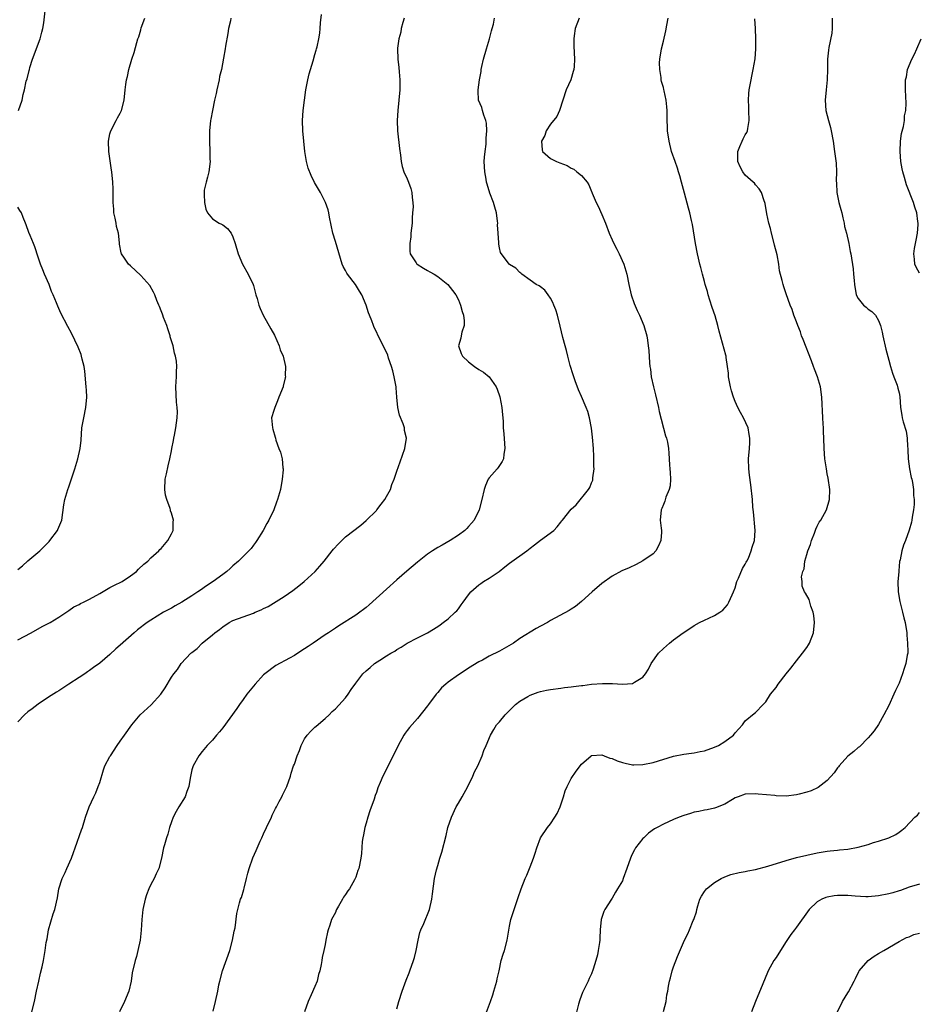
# Model space of a CAD drawing. Units: inches. Extents: x 2508000 to 2511000, y 1500000 to 1503000.
# Drawn here: x 2510621 to 2510797, y 1501820 to 1502013 of the extents above; entities that cross this region are included whole.
import ezdxf

# ---------------------------------------------------------------- set-up
doc = ezdxf.new("R2010")
doc.units = ezdxf.units.IN
doc.header["$MEASUREMENT"] = 0
doc.layers.add('LD25081500_10ft', color=53, linetype='Continuous')

msp = doc.modelspace()

# ---------------------------------------------------------------- linework, layer by layer
at = {"layer": 'LD25081500_10ft'}
for points, elevation in [([(2510621.16, 1501995), (2510621.84, 1501997), (2510622.09, 1501998.09), (2510622.34, 1501999), (2510622.68, 1502000.68), (2510622.84, 1502001.16), (2510623.24, 1502002.76), (2510623.28, 1502003), (2510623.38, 1502003.38), (2510623.89, 1502005), (2510625.4, 1502009), (2510625.71, 1502010.29), (2510625.93, 1502011), (2510626.11, 1502012.11), (2510626.43, 1502015)], 7580), ([(2510662.61, 1502013), (2510662.51, 1502012.51), (2510662.14, 1502011), (2510661.99, 1502010.01), (2510661.55, 1502007.55), (2510661.48, 1502007), (2510661.17, 1502005.17), (2510660.76, 1502003), (2510660.41, 1502001.59), (2510660.3, 1502001), (2510659.83, 1501999), (2510659.73, 1501998.27), (2510659.4, 1501997), (2510659.01, 1501995.01), (2510658.71, 1501993.29), (2510658.65, 1501993), (2510658.45, 1501991), (2510658.43, 1501989), (2510658.5, 1501987), (2510658.5, 1501985.5), (2510658.53, 1501985), (2510658.3, 1501983), (2510658.06, 1501981.94), (2510657.78, 1501981), (2510657.42, 1501979.42), (2510657.36, 1501979), (2510657.41, 1501978.59), (2510657.44, 1501977), (2510657.69, 1501975.69), (2510658.04, 1501975), (2510659, 1501973.8), (2510660.33, 1501973), (2510660.8, 1501972.8), (2510661, 1501972.68), (2510661.91, 1501971.91), (2510662.66, 1501971), (2510663, 1501970.33), (2510663.44, 1501969), (2510664, 1501967), (2510664.9, 1501965), (2510666, 1501963), (2510666.92, 1501961), (2510667, 1501960.78), (2510667.5, 1501959), (2510667.73, 1501958.27), (2510668.07, 1501957), (2510668.31, 1501956.31), (2510668.93, 1501955), (2510670.38, 1501952.38), (2510671.11, 1501951.11), (2510672.04, 1501949), (2510672.25, 1501948.25), (2510672.78, 1501947), (2510673.25, 1501945), (2510673.22, 1501943.22), (2510673.25, 1501943), (2510673.22, 1501942.78), (2510672.83, 1501941.17), (2510672.78, 1501941), (2510671.99, 1501939), (2510671.73, 1501938.27), (2510671.15, 1501937), (2510671, 1501936.43), (2510670.56, 1501935), (2510670.7, 1501933), (2510670.79, 1501932.79), (2510671.23, 1501931.23), (2510671.28, 1501931), (2510671.4, 1501930.6), (2510671.96, 1501929), (2510672.27, 1501928.27), (2510672.61, 1501927), (2510672.77, 1501925.23), (2510672.83, 1501925), (2510672.83, 1501924.83), (2510672.64, 1501923), (2510672.26, 1501921), (2510671.71, 1501919), (2510671.5, 1501918.5), (2510670.97, 1501917), (2510670.03, 1501915), (2510669.65, 1501914.35), (2510668.92, 1501913), (2510667.67, 1501911), (2510667.39, 1501910.61), (2510667, 1501910.13), (2510666.53, 1501909.47), (2510666.13, 1501909), (2510664.11, 1501907), (2510663, 1501906.06), (2510662.44, 1501905.56), (2510661.83, 1501905), (2510661, 1501904.36), (2510659.15, 1501903), (2510657.83, 1501902.17), (2510656.65, 1501901.35), (2510656.17, 1501901), (2510655, 1501900.2), (2510653, 1501898.95), (2510651.74, 1501898.26), (2510651, 1501897.83), (2510649.45, 1501897), (2510647, 1501895.47), (2510646.28, 1501895), (2510644.41, 1501893.59), (2510643.71, 1501893), (2510641, 1501890.56), (2510640.16, 1501889.84), (2510639, 1501888.75), (2510637, 1501887.07), (2510635.76, 1501886.24), (2510635, 1501885.63), (2510634.61, 1501885.39), (2510634.1, 1501885), (2510633, 1501884.26), (2510631, 1501882.94), (2510629.8, 1501882.2), (2510629, 1501881.69), (2510628.56, 1501881.44), (2510627, 1501880.44), (2510625, 1501879.08), (2510623.84, 1501878.17), (2510623, 1501877.59), (2510622.34, 1501877), (2510621, 1501875.6)], 7600), ([(2510621, 1501891.63), (2510623.61, 1501893), (2510625.76, 1501894.24), (2510627.31, 1501895), (2510629, 1501896.05), (2510630.77, 1501897.23), (2510631, 1501897.35), (2510631.96, 1501898.04), (2510633, 1501898.53), (2510633.28, 1501898.72), (2510633.83, 1501899), (2510635, 1501899.54), (2510637, 1501900.67), (2510639, 1501901.84), (2510639.77, 1501902.23), (2510641.37, 1501903), (2510643, 1501904.11), (2510644.19, 1501905), (2510644.57, 1501905.43), (2510645.6, 1501906.4), (2510646.38, 1501907), (2510647, 1501907.63), (2510648.56, 1501909), (2510648.75, 1501909.25), (2510649, 1501909.48), (2510650.3, 1501911), (2510651, 1501912.35), (2510651.31, 1501913), (2510651.36, 1501914.64), (2510651.42, 1501915), (2510651, 1501916.37), (2510650.84, 1501916.84), (2510650.81, 1501917), (2510650.74, 1501917.26), (2510650.08, 1501919), (2510649.87, 1501919.87), (2510649.69, 1501921), (2510649.81, 1501923), (2510650.07, 1501924.07), (2510650.39, 1501925.61), (2510650.69, 1501927), (2510651, 1501928.55), (2510651.07, 1501929), (2510651.43, 1501930.57), (2510651.48, 1501931), (2510651.58, 1501931.58), (2510651.88, 1501933), (2510651.99, 1501934.01), (2510652.12, 1501935), (2510652.16, 1501936.16), (2510652.13, 1501937), (2510652, 1501938), (2510651.83, 1501941), (2510651.93, 1501942.07), (2510651.98, 1501943), (2510652, 1501944), (2510652.07, 1501945), (2510651.97, 1501946.03), (2510651.81, 1501947), (2510651.61, 1501947.61), (2510651.31, 1501949), (2510650.78, 1501950.78), (2510650.74, 1501951), (2510650.32, 1501952.32), (2510650.09, 1501953), (2510649.46, 1501954.54), (2510649.31, 1501955), (2510649.24, 1501955.24), (2510649, 1501955.85), (2510648.7, 1501956.7), (2510648.53, 1501957), (2510648.15, 1501957.85), (2510647.75, 1501959), (2510647.51, 1501959.51), (2510646.78, 1501960.78), (2510645, 1501962.78), (2510643, 1501964.66), (2510642.61, 1501965), (2510641.84, 1501966.16), (2510641.23, 1501967), (2510641.16, 1501967.16), (2510640.89, 1501968.89), (2510640.89, 1501969.11), (2510640.66, 1501971), (2510640.31, 1501972.31), (2510640.2, 1501973), (2510640.01, 1501973.99), (2510639.77, 1501975), (2510639.73, 1501975.73), (2510639.63, 1501977), (2510639.61, 1501978.39), (2510639.65, 1501979), (2510639.66, 1501979.66), (2510639.59, 1501981), (2510639.38, 1501983), (2510639.32, 1501983.32), (2510638.8, 1501987), (2510638.72, 1501989), (2510639, 1501990.4), (2510639.15, 1501991), (2510640.22, 1501993), (2510640.47, 1501993.53), (2510641, 1501994.48), (2510641.27, 1501995), (2510641.76, 1501997), (2510641.95, 1501999), (2510642.08, 1502000.08), (2510642.22, 1502001), (2510642.4, 1502001.6), (2510642.68, 1502003), (2510643.28, 1502005), (2510643.7, 1502006.3), (2510644.24, 1502008.24), (2510644.47, 1502009), (2510644.61, 1502009.39), (2510645, 1502010.74), (2510645.12, 1502011.12), (2510645.79, 1502013)], 7590), ([(2510623.73, 1501819), (2510624.26, 1501821), (2510624.66, 1501823), (2510625.11, 1501825), (2510625.47, 1501826.53), (2510625.79, 1501827.79), (2510626.04, 1501829), (2510626.36, 1501831), (2510626.56, 1501832.56), (2510626.72, 1501833.28), (2510627.02, 1501835), (2510627.89, 1501838.11), (2510628.23, 1501839), (2510628.75, 1501841.25), (2510629.01, 1501843.02), (2510629.68, 1501845), (2510630.23, 1501846.23), (2510630.6, 1501847), (2510631.49, 1501849), (2510631.88, 1501850.12), (2510632.22, 1501851), (2510633.45, 1501854.55), (2510633.62, 1501855), (2510634.24, 1501857), (2510634.95, 1501859), (2510635.84, 1501861), (2510636.22, 1501861.78), (2510636.73, 1501863), (2510637, 1501863.79), (2510637.75, 1501866.25), (2510638.03, 1501867), (2510639, 1501868.85), (2510639.08, 1501869), (2510640.4, 1501871), (2510641, 1501871.83), (2510641.81, 1501873), (2510643.26, 1501875), (2510644.88, 1501877), (2510647.06, 1501878.94), (2510648.93, 1501881), (2510649.77, 1501882.23), (2510651, 1501884.33), (2510651.49, 1501885), (2510652.19, 1501885.81), (2510652.91, 1501887), (2510654.79, 1501889), (2510654.91, 1501889.09), (2510655, 1501889.18), (2510656.04, 1501889.96), (2510657.02, 1501891), (2510659, 1501892.62), (2510659.44, 1501893), (2510660.37, 1501893.63), (2510661, 1501894.16), (2510662.3, 1501895), (2510663, 1501895.38), (2510667, 1501896.84), (2510667.36, 1501897), (2510668.53, 1501897.47), (2510669, 1501897.72), (2510669.89, 1501898.11), (2510673, 1501900.07), (2510674.72, 1501901.28), (2510675.85, 1501902.15), (2510676.89, 1501903), (2510679.06, 1501905), (2510679.99, 1501906.01), (2510680.82, 1501907), (2510682.4, 1501909), (2510682.66, 1501909.34), (2510683.61, 1501910.39), (2510684.23, 1501911), (2510685, 1501911.71), (2510687.96, 1501914.04), (2510689, 1501914.91), (2510691, 1501916.88), (2510691.11, 1501917), (2510691.91, 1501918.09), (2510692.66, 1501919), (2510693, 1501919.6), (2510693.74, 1501921), (2510694.04, 1501921.96), (2510694.48, 1501923), (2510695, 1501924.58), (2510695.63, 1501926.37), (2510696.57, 1501929), (2510696.89, 1501931), (2510696.51, 1501932.51), (2510696.46, 1501933), (2510696.22, 1501933.78), (2510695.49, 1501935.49), (2510695.18, 1501937), (2510694.98, 1501939), (2510694.83, 1501940.83), (2510694.83, 1501941), (2510694.48, 1501943), (2510694.18, 1501944.18), (2510693.93, 1501945), (2510693.39, 1501946.61), (2510693.22, 1501947.22), (2510693, 1501947.77), (2510691.34, 1501951), (2510691, 1501951.76), (2510690.58, 1501952.58), (2510690.41, 1501953), (2510690.11, 1501953.89), (2510689.68, 1501955), (2510689.47, 1501955.47), (2510689.01, 1501957), (2510688.18, 1501959), (2510687.69, 1501959.69), (2510686.94, 1501961), (2510685.38, 1501963), (2510685.23, 1501963.23), (2510685, 1501963.74), (2510684.52, 1501964.52), (2510684.3, 1501965), (2510683, 1501969.43), (2510682.51, 1501971), (2510681.83, 1501974.17), (2510681.69, 1501975), (2510681.57, 1501975.57), (2510681.06, 1501977), (2510681, 1501977.13), (2510680.06, 1501979), (2510678.95, 1501980.95), (2510678.27, 1501982.27), (2510677.71, 1501983.71), (2510677.38, 1501985), (2510677.05, 1501987), (2510676.62, 1501991), (2510676.55, 1501993), (2510676.69, 1501995), (2510676.94, 1501997), (2510677.24, 1501999), (2510677.62, 1502001), (2510677.89, 1502002.11), (2510678.14, 1502003), (2510678.66, 1502004.66), (2510679, 1502005.89), (2510679.22, 1502006.78), (2510679.3, 1502007), (2510679.41, 1502007.41), (2510679.74, 1502009), (2510679.93, 1502010.07), (2510680.03, 1502011), (2510680.09, 1502012.09), (2510680.3, 1502013.7)], 7610), ([(2510696.44, 1502013), (2510696.19, 1502012.19), (2510695.85, 1502011), (2510695.75, 1502010.25), (2510695.41, 1502009), (2510695.15, 1502007.15), (2510695.14, 1502007), (2510695.17, 1502005), (2510695.39, 1502003.39), (2510695.45, 1502002.55), (2510695.59, 1502001), (2510695.58, 1501999), (2510695.39, 1501997), (2510695.16, 1501995), (2510695.05, 1501993), (2510695.12, 1501991), (2510695.53, 1501987.53), (2510695.72, 1501986.28), (2510695.85, 1501985), (2510696.04, 1501984.04), (2510696.36, 1501983), (2510697, 1501981.61), (2510697.25, 1501981), (2510697.73, 1501979.73), (2510697.93, 1501979), (2510697.98, 1501978.02), (2510698.14, 1501977), (2510698.18, 1501976.18), (2510698.07, 1501975), (2510697.97, 1501974.03), (2510697.95, 1501973), (2510697.75, 1501971), (2510697.71, 1501970.29), (2510697.5, 1501969), (2510697.5, 1501967.5), (2510697.6, 1501967), (2510698.75, 1501965.25), (2510698.89, 1501965), (2510698.95, 1501964.95), (2510700.17, 1501964.17), (2510701, 1501963.74), (2510701.46, 1501963.46), (2510702.3, 1501963), (2510703, 1501962.57), (2510704.92, 1501961), (2510705.85, 1501959.85), (2510706.49, 1501959), (2510707, 1501958.02), (2510707.42, 1501957), (2510707.76, 1501955.76), (2510707.99, 1501955), (2510708.1, 1501953.9), (2510708.1, 1501953), (2510707.69, 1501951.69), (2510707.53, 1501951), (2510707.46, 1501950.54), (2510707.05, 1501949), (2510707.55, 1501947.55), (2510707.83, 1501947), (2510709, 1501945.93), (2510710.16, 1501945), (2510711, 1501944.39), (2510711.92, 1501943.92), (2510713, 1501942.95), (2510714.4, 1501941), (2510714.59, 1501940.59), (2510715.06, 1501939.06), (2510715.45, 1501937), (2510715.58, 1501935.58), (2510715.67, 1501935), (2510715.72, 1501934.28), (2510715.77, 1501933), (2510715.84, 1501931.84), (2510716.03, 1501929.97), (2510716.07, 1501929), (2510715.86, 1501927.86), (2510715.79, 1501927), (2510715.55, 1501926.45), (2510714.74, 1501925.26), (2510714.54, 1501925), (2510713, 1501923.26), (2510712.83, 1501923), (2510712.27, 1501921.73), (2510712.01, 1501921), (2510711.55, 1501919), (2510711.06, 1501917), (2510710.08, 1501915), (2510709.57, 1501914.43), (2510709, 1501913.74), (2510708.65, 1501913.35), (2510708.28, 1501913), (2510707, 1501912.05), (2510705.42, 1501911), (2510703.86, 1501910.14), (2510703, 1501909.64), (2510701.93, 1501909), (2510701, 1501908.38), (2510699, 1501906.77), (2510696.95, 1501905.05), (2510695, 1501903.33), (2510693, 1501901.51), (2510689.57, 1501898.43), (2510689, 1501897.94), (2510688.48, 1501897.52), (2510687.78, 1501897), (2510687, 1501896.46), (2510683.64, 1501894.36), (2510683, 1501893.92), (2510682.46, 1501893.54), (2510681.66, 1501893), (2510681, 1501892.58), (2510678.68, 1501891), (2510677.66, 1501890.34), (2510677, 1501889.86), (2510675.68, 1501889), (2510675, 1501888.57), (2510674.02, 1501888.02), (2510671.39, 1501886.61), (2510669.24, 1501885), (2510669, 1501884.78), (2510667.37, 1501883), (2510665.73, 1501881), (2510665, 1501880), (2510664.31, 1501879), (2510663.79, 1501878.21), (2510661, 1501874.43), (2510660.36, 1501873.64), (2510659.77, 1501873), (2510659, 1501872.05), (2510657.99, 1501871), (2510657, 1501869.82), (2510656.35, 1501869), (2510655.21, 1501867), (2510655, 1501866.23), (2510654.63, 1501864.63), (2510654.37, 1501863), (2510654, 1501862), (2510653.66, 1501861), (2510652.47, 1501859), (2510651.9, 1501858.1), (2510651.35, 1501857), (2510651, 1501856.09), (2510650.62, 1501855), (2510650.3, 1501853.7), (2510650.03, 1501853), (2510649.63, 1501851.63), (2510649.48, 1501851), (2510649.06, 1501849), (2510648.53, 1501847), (2510648.04, 1501845.96), (2510647.62, 1501845), (2510647, 1501843.84), (2510646.58, 1501843), (2510646.14, 1501841.86), (2510645.85, 1501841), (2510645.41, 1501839), (2510645.2, 1501837), (2510645.09, 1501834.91), (2510644.88, 1501833), (2510644.45, 1501831), (2510644.17, 1501829.83), (2510643.92, 1501829), (2510643.37, 1501826.63), (2510643.11, 1501825), (2510642.66, 1501823), (2510641.84, 1501821), (2510640.87, 1501819)], 7620), ([(2510659.15, 1501819.15), (2510659.61, 1501821), (2510660.04, 1501823), (2510660.26, 1501824.26), (2510660.42, 1501825), (2510660.95, 1501827), (2510662.39, 1501831), (2510662.95, 1501833), (2510663.27, 1501834.73), (2510663.41, 1501835.41), (2510663.78, 1501838.22), (2510663.93, 1501839), (2510664.27, 1501840.27), (2510664.51, 1501841), (2510664.67, 1501841.33), (2510665.12, 1501842.88), (2510665.17, 1501843.17), (2510665.64, 1501845), (2510665.9, 1501846.1), (2510666.17, 1501847), (2510666.9, 1501849.09), (2510667.52, 1501850.48), (2510668.31, 1501852.31), (2510668.63, 1501853), (2510669, 1501853.74), (2510669.54, 1501855), (2510670.5, 1501857), (2510670.63, 1501857.37), (2510671.3, 1501858.7), (2510671.48, 1501859), (2510672.04, 1501860.04), (2510672.53, 1501861), (2510672.67, 1501861.33), (2510673, 1501861.96), (2510673.5, 1501863), (2510674.21, 1501865), (2510674.39, 1501865.61), (2510674.85, 1501867), (2510675, 1501867.38), (2510675.54, 1501869), (2510675.99, 1501870.01), (2510676.31, 1501871), (2510677, 1501872.29), (2510677.46, 1501873), (2510678.23, 1501873.77), (2510679, 1501874.55), (2510679.25, 1501874.75), (2510681, 1501876.28), (2510681.76, 1501877), (2510682.39, 1501877.61), (2510683, 1501878.16), (2510685, 1501880.31), (2510685.5, 1501881), (2510686.09, 1501881.91), (2510687, 1501883.19), (2510688.38, 1501885), (2510689, 1501885.6), (2510689.77, 1501886.23), (2510690.66, 1501887), (2510691.65, 1501887.65), (2510693, 1501888.48), (2510693.79, 1501889), (2510694.59, 1501889.41), (2510695, 1501889.72), (2510695.81, 1501890.19), (2510697.01, 1501890.99), (2510699, 1501892), (2510701, 1501892.97), (2510703, 1501894.26), (2510703.42, 1501894.58), (2510704.04, 1501895), (2510705, 1501895.75), (2510706.4, 1501897), (2510706.68, 1501897.32), (2510707, 1501897.7), (2510707.57, 1501898.43), (2510707.95, 1501899), (2510709, 1501900.43), (2510709.44, 1501901), (2510711, 1501902.34), (2510711.37, 1501902.63), (2510711.91, 1501903), (2510713, 1501903.68), (2510714.96, 1501905), (2510716.09, 1501905.91), (2510717, 1501906.61), (2510720.36, 1501909), (2510721, 1501909.53), (2510721.84, 1501910.16), (2510723, 1501911.07), (2510725.6, 1501913), (2510726.28, 1501913.72), (2510727, 1501914.63), (2510727.17, 1501914.83), (2510727.34, 1501915), (2510729, 1501917.11), (2510730.01, 1501917.99), (2510732.39, 1501921), (2510732.64, 1501921.36), (2510733, 1501922.29), (2510733.22, 1501922.78), (2510733.25, 1501923), (2510733.24, 1501923.24), (2510733.5, 1501925), (2510733.44, 1501925.44), (2510733.46, 1501927), (2510733.42, 1501927.42), (2510733.36, 1501929), (2510733.19, 1501931.19), (2510732.98, 1501932.98), (2510732.59, 1501935), (2510732.24, 1501936.24), (2510731.96, 1501937), (2510731, 1501939.15), (2510730.45, 1501940.45), (2510729.79, 1501942.21), (2510729.51, 1501943), (2510729.4, 1501943.4), (2510728.83, 1501945.17), (2510728.35, 1501947), (2510728.11, 1501948.11), (2510727.81, 1501949), (2510727.36, 1501950.64), (2510726.86, 1501952.86), (2510726.33, 1501955), (2510726.03, 1501956.03), (2510725.63, 1501957), (2510725.46, 1501957.46), (2510725, 1501958.36), (2510724.51, 1501959), (2510723.87, 1501959.87), (2510723, 1501960.52), (2510722.74, 1501960.74), (2510722.15, 1501961), (2510721, 1501961.87), (2510719.38, 1501963), (2510719.2, 1501963.2), (2510719, 1501963.34), (2510718.22, 1501964.22), (2510717, 1501964.93), (2510716.93, 1501965), (2510715.23, 1501967.23), (2510715, 1501968.16), (2510714.87, 1501968.87), (2510714.87, 1501969), (2510714.89, 1501969.11), (2510714.78, 1501971), (2510714.65, 1501972.65), (2510714.69, 1501973), (2510714.66, 1501973.34), (2510714.41, 1501975), (2510714.13, 1501976.13), (2510713.85, 1501977), (2510713.17, 1501978.83), (2510712.61, 1501980.61), (2510712.51, 1501981), (2510712.42, 1501981.58), (2510712.16, 1501983), (2510712.06, 1501985), (2510712.1, 1501985.9), (2510712.2, 1501987), (2510712.41, 1501988.41), (2510712.45, 1501989), (2510712.43, 1501989.57), (2510712.57, 1501991), (2510712.5, 1501992.5), (2510712.37, 1501993), (2510711.96, 1501994.04), (2510711.72, 1501995), (2510711.56, 1501995.56), (2510710.95, 1501997), (2510710.83, 1501998.83), (2510710.84, 1501999), (2510711.12, 1502001), (2510711.42, 1502002.58), (2510711.45, 1502003), (2510711.55, 1502003.55), (2510711.87, 1502005), (2510712.48, 1502007), (2510713.1, 1502009), (2510713.48, 1502010.52), (2510713.62, 1502011), (2510713.83, 1502011.83), (2510714.08, 1502013)], 7630), ([(2510730.58, 1502013), (2510729.8, 1502011), (2510729.58, 1502009.58), (2510729.51, 1502009), (2510729.53, 1502007.53), (2510729.65, 1502005), (2510729.59, 1502003.59), (2510729.54, 1502003), (2510729.4, 1502002.6), (2510728.94, 1502001), (2510728.05, 1501999), (2510727.39, 1501997), (2510726.76, 1501995), (2510726.22, 1501993.78), (2510725, 1501992.31), (2510724.13, 1501991), (2510723.87, 1501990.13), (2510723.22, 1501989), (2510723.32, 1501987.32), (2510723.43, 1501987), (2510725, 1501985.61), (2510726.16, 1501985), (2510726.79, 1501984.79), (2510728.23, 1501984.23), (2510729, 1501983.74), (2510729.53, 1501983.53), (2510730.12, 1501983), (2510731, 1501982.26), (2510732.14, 1501981), (2510732.49, 1501980.49), (2510733, 1501979.19), (2510733.06, 1501979.06), (2510733.14, 1501978.86), (2510733.92, 1501977), (2510734.31, 1501976.31), (2510735, 1501974.69), (2510735.69, 1501973), (2510736.44, 1501971), (2510737, 1501969.74), (2510737.36, 1501969), (2510737.9, 1501967.9), (2510738.39, 1501967), (2510739.29, 1501965), (2510739.87, 1501963), (2510740.25, 1501961), (2510740.73, 1501959), (2510741.31, 1501957.31), (2510741.91, 1501955.91), (2510742.32, 1501955), (2510743.16, 1501953), (2510743.76, 1501951), (2510743.88, 1501950.12), (2510744.06, 1501949), (2510744.15, 1501948.15), (2510744.31, 1501945.69), (2510744.38, 1501945), (2510744.48, 1501944.48), (2510744.65, 1501943), (2510745.07, 1501941), (2510745.47, 1501939.47), (2510746.06, 1501937), (2510746.2, 1501936.2), (2510747.43, 1501931.43), (2510747.6, 1501931), (2510747.78, 1501930.22), (2510748.01, 1501929), (2510748.08, 1501928.08), (2510748.19, 1501925.81), (2510748.27, 1501925), (2510748.3, 1501924.3), (2510748.39, 1501923), (2510748.3, 1501921.7), (2510748.14, 1501921), (2510747.51, 1501919.51), (2510747.27, 1501918.73), (2510747, 1501918.08), (2510746.72, 1501917.28), (2510746.58, 1501917), (2510746.4, 1501915), (2510746.55, 1501913.45), (2510746.63, 1501913), (2510746.63, 1501912.63), (2510746.52, 1501911), (2510746.05, 1501909.95), (2510745.54, 1501909), (2510745, 1501908.45), (2510743, 1501907.06), (2510741.67, 1501906.33), (2510740.31, 1501905.69), (2510738.93, 1501905.07), (2510737, 1501904.03), (2510735, 1501902.6), (2510733.13, 1501901), (2510731, 1501899.09), (2510729.84, 1501898.16), (2510729, 1501897.6), (2510728.63, 1501897.37), (2510725, 1501895.41), (2510724.36, 1501895), (2510723, 1501894.3), (2510722.18, 1501893.82), (2510719, 1501891.87), (2510717.74, 1501891), (2510717.28, 1501890.72), (2510715, 1501889.4), (2510713, 1501888.41), (2510711.69, 1501887.69), (2510711, 1501887.35), (2510709, 1501886.1), (2510708.34, 1501885.66), (2510707, 1501884.8), (2510705, 1501883.38), (2510704.54, 1501883), (2510703.73, 1501882.27), (2510703, 1501881.37), (2510702.67, 1501881), (2510701.18, 1501879), (2510701, 1501878.72), (2510699, 1501876.27), (2510697.46, 1501874.54), (2510697, 1501873.95), (2510696.61, 1501873.39), (2510696.37, 1501873), (2510695.27, 1501871), (2510694.28, 1501869), (2510693.17, 1501866.83), (2510692.51, 1501865.49), (2510692.28, 1501865), (2510691.75, 1501863.75), (2510691.29, 1501862.71), (2510691, 1501861.83), (2510690.77, 1501861.23), (2510690.55, 1501860.55), (2510689.74, 1501858.26), (2510689.33, 1501857), (2510689, 1501855.84), (2510688.75, 1501855), (2510688.47, 1501853.53), (2510688.35, 1501853), (2510688.24, 1501852.24), (2510688.08, 1501849.92), (2510687.96, 1501849), (2510687.56, 1501847), (2510687.41, 1501846.59), (2510687, 1501845.31), (2510686.88, 1501845), (2510686.74, 1501844.74), (2510685.73, 1501843), (2510685.4, 1501842.6), (2510685, 1501841.93), (2510684.6, 1501841.4), (2510684.4, 1501841), (2510683.63, 1501839.63), (2510683.24, 1501839), (2510683.17, 1501838.83), (2510683, 1501838.41), (2510682.26, 1501837), (2510681.91, 1501835.91), (2510681.57, 1501835), (2510681.43, 1501834.57), (2510681.16, 1501833), (2510681, 1501832.17), (2510680.74, 1501831), (2510680.39, 1501829.61), (2510680.33, 1501829), (2510680.22, 1501828.22), (2510679.95, 1501827), (2510679.72, 1501826.28), (2510679.41, 1501825), (2510679, 1501823.96), (2510678.3, 1501822.3), (2510677.7, 1501821), (2510676.98, 1501819)], 7640), ([(2510695, 1501819.6), (2510695.4, 1501821), (2510696.06, 1501823), (2510696.83, 1501825.17), (2510697.38, 1501826.62), (2510697.55, 1501827), (2510698.25, 1501829), (2510698.41, 1501829.59), (2510698.73, 1501831), (2510699.12, 1501833), (2510699.5, 1501834.5), (2510699.69, 1501835), (2510700.25, 1501836.25), (2510701.34, 1501839), (2510701.82, 1501841), (2510701.94, 1501842.06), (2510702.32, 1501845), (2510702.74, 1501846.74), (2510703, 1501847.58), (2510703.41, 1501849), (2510703.8, 1501850.2), (2510704.6, 1501853.4), (2510704.97, 1501855), (2510705.64, 1501857), (2510706.6, 1501859), (2510707, 1501859.74), (2510707.75, 1501861), (2510708.82, 1501863), (2510709.82, 1501865), (2510710.17, 1501865.83), (2510710.82, 1501867), (2510711.65, 1501869), (2510711.99, 1501870.01), (2510712.4, 1501871), (2510713.26, 1501873), (2510713.9, 1501874.1), (2510714.47, 1501875), (2510715, 1501875.61), (2510716.14, 1501877), (2510716.56, 1501877.44), (2510718.13, 1501879), (2510719, 1501879.67), (2510720.57, 1501880.57), (2510721, 1501880.84), (2510722.59, 1501881.41), (2510723, 1501881.52), (2510724.22, 1501881.78), (2510725, 1501881.92), (2510727, 1501882.21), (2510727.71, 1501882.29), (2510729, 1501882.47), (2510729.49, 1501882.51), (2510731, 1501882.73), (2510731.26, 1501882.74), (2510733, 1501882.95), (2510735.1, 1501883.1), (2510737.1, 1501883.1), (2510739.02, 1501882.98), (2510741, 1501883.12), (2510741.38, 1501883.38), (2510743, 1501884.34), (2510743.49, 1501885), (2510744.08, 1501885.92), (2510744.64, 1501887), (2510746.03, 1501889), (2510747, 1501889.95), (2510748.2, 1501891), (2510749, 1501891.61), (2510750.9, 1501893), (2510752.16, 1501893.83), (2510753, 1501894.4), (2510754.06, 1501895), (2510755, 1501895.48), (2510755.88, 1501895.88), (2510757, 1501896.35), (2510758.04, 1501897), (2510758.61, 1501897.39), (2510759.55, 1501898.45), (2510759.81, 1501899), (2510760.4, 1501900.4), (2510760.69, 1501901), (2510761, 1501901.79), (2510761.36, 1501903), (2510761.67, 1501903.67), (2510762.45, 1501905.56), (2510763, 1501906.39), (2510763.18, 1501906.82), (2510763.3, 1501907), (2510763.6, 1501907.6), (2510764.17, 1501909), (2510764.31, 1501909.69), (2510764.78, 1501911), (2510764.93, 1501913), (2510764.6, 1501916.6), (2510764.47, 1501917.53), (2510764.38, 1501919), (2510764.08, 1501921.92), (2510763.81, 1501923.81), (2510763.71, 1501925), (2510763.65, 1501927), (2510763.82, 1501929), (2510763.89, 1501930.11), (2510763.91, 1501931), (2510763.75, 1501931.75), (2510763.55, 1501933), (2510762.65, 1501935), (2510762.03, 1501936.03), (2510761.53, 1501937), (2510761, 1501938.19), (2510760.66, 1501939), (2510760.27, 1501940.27), (2510760.09, 1501941), (2510759.72, 1501943), (2510759.69, 1501943.69), (2510759.52, 1501945), (2510759.24, 1501946.76), (2510759.23, 1501947), (2510759.2, 1501947.2), (2510757.91, 1501951.91), (2510757.66, 1501953), (2510757.09, 1501954.91), (2510756.53, 1501956.53), (2510756.08, 1501957.92), (2510755.75, 1501959), (2510755.61, 1501959.61), (2510755.16, 1501961), (2510755, 1501961.6), (2510754.63, 1501963), (2510754.34, 1501964.34), (2510754.14, 1501965), (2510753.85, 1501966.15), (2510753.66, 1501967), (2510753.26, 1501969), (2510752.69, 1501972.69), (2510752.48, 1501973.52), (2510752.15, 1501975), (2510751.91, 1501975.91), (2510751.15, 1501978.85), (2510750.57, 1501981), (2510750.21, 1501982.21), (2510749.95, 1501983), (2510749.74, 1501983.74), (2510749.28, 1501985), (2510748.62, 1501987), (2510748.11, 1501989), (2510747.83, 1501991), (2510747.81, 1501991.81), (2510747.76, 1501993), (2510747.73, 1501994.27), (2510747.74, 1501995), (2510747.71, 1501995.71), (2510747.56, 1501997), (2510747.16, 1501998.84), (2510747.11, 1501999.11), (2510747, 1501999.47), (2510746.67, 1502000.67), (2510746.6, 1502001), (2510746.56, 1502001.44), (2510746.29, 1502003), (2510746.28, 1502004.28), (2510746.34, 1502005), (2510746.66, 1502007), (2510747, 1502008.52), (2510747.49, 1502010.51), (2510747.67, 1502011.67), (2510747.94, 1502013)], 7650), ([(2510712.11, 1501817.89), (2510713.26, 1501821), (2510713.71, 1501822.29), (2510713.94, 1501823), (2510714.5, 1501825), (2510714.57, 1501825.43), (2510714.93, 1501827), (2510715.37, 1501829), (2510715.72, 1501830.28), (2510715.97, 1501831), (2510716.53, 1501833), (2510716.61, 1501833.39), (2510717, 1501835.74), (2510717.24, 1501837), (2510717.88, 1501839), (2510718.33, 1501840.33), (2510718.69, 1501841.31), (2510719.23, 1501843), (2510720.03, 1501845), (2510720.33, 1501845.67), (2510720.89, 1501847), (2510721, 1501847.32), (2510721.69, 1501849), (2510722, 1501850), (2510722.29, 1501851), (2510723.03, 1501853), (2510724.42, 1501855), (2510725, 1501855.67), (2510725.85, 1501857), (2510726.26, 1501857.74), (2510726.85, 1501859), (2510727, 1501859.42), (2510727.53, 1501861), (2510727.84, 1501862.16), (2510728.26, 1501863), (2510729, 1501864.56), (2510729.99, 1501866.01), (2510731, 1501867.33), (2510732.9, 1501869), (2510733, 1501869.06), (2510735, 1501869.18), (2510735.45, 1501869), (2510736.53, 1501868.53), (2510737, 1501868.46), (2510737.98, 1501867.98), (2510739, 1501867.69), (2510739.52, 1501867.52), (2510741, 1501867.25), (2510741.23, 1501867.23), (2510743, 1501867.26), (2510745, 1501867.67), (2510749, 1501868.93), (2510751, 1501869.32), (2510752.47, 1501869.53), (2510753, 1501869.57), (2510754.18, 1501869.82), (2510755, 1501869.97), (2510757, 1501870.65), (2510757.77, 1501871), (2510759, 1501871.79), (2510760.67, 1501873), (2510761, 1501873.5), (2510762.48, 1501875), (2510763, 1501875.84), (2510764.75, 1501877.25), (2510765, 1501877.42), (2510766.48, 1501879), (2510767, 1501879.49), (2510767.9, 1501881), (2510769, 1501882.31), (2510769.44, 1501883), (2510771, 1501885), (2510771.89, 1501886.11), (2510773, 1501887.54), (2510774.18, 1501889), (2510775, 1501890.14), (2510775.33, 1501890.67), (2510775.51, 1501891), (2510776.28, 1501893), (2510776.52, 1501895), (2510776.39, 1501896.39), (2510776.26, 1501897), (2510775.77, 1501898.23), (2510775.48, 1501899.48), (2510774.77, 1501900.77), (2510774.58, 1501901), (2510774.12, 1501902.12), (2510774.06, 1501903), (2510773.94, 1501903.94), (2510774.21, 1501905), (2510774.49, 1501905.51), (2510774.61, 1501907), (2510775, 1501908.32), (2510775.21, 1501909), (2510775.75, 1501910.25), (2510775.94, 1501911), (2510776.48, 1501912.48), (2510776.74, 1501913.26), (2510777, 1501913.8), (2510777.42, 1501914.58), (2510777.71, 1501915), (2510778.85, 1501917), (2510779.44, 1501919), (2510779.51, 1501921), (2510779.19, 1501923.19), (2510779, 1501924.06), (2510778.83, 1501925), (2510778.53, 1501927), (2510778.37, 1501929), (2510778.31, 1501931), (2510778.24, 1501932.24), (2510778.23, 1501933), (2510778.2, 1501933.8), (2510778.1, 1501935), (2510777.91, 1501939), (2510777.64, 1501941), (2510777.07, 1501943), (2510776.48, 1501944.48), (2510776.31, 1501945), (2510775.91, 1501946.09), (2510774.27, 1501950.27), (2510773.96, 1501951), (2510773.74, 1501951.74), (2510773.23, 1501953), (2510773, 1501953.72), (2510772.49, 1501955), (2510772.11, 1501956.11), (2510771.76, 1501957), (2510771, 1501959.21), (2510770.52, 1501960.52), (2510770.38, 1501961), (2510770.22, 1501961.78), (2510769.68, 1501963.68), (2510769.53, 1501965), (2510769.21, 1501966.79), (2510768.71, 1501968.71), (2510768.66, 1501969), (2510768.12, 1501971), (2510767.92, 1501971.92), (2510767.6, 1501973), (2510767.21, 1501974.79), (2510766.85, 1501976.85), (2510766.81, 1501977), (2510766.68, 1501977.32), (2510766.13, 1501979), (2510765.7, 1501979.7), (2510765, 1501980.47), (2510764.77, 1501980.77), (2510764.53, 1501981), (2510763, 1501982.37), (2510762.5, 1501983), (2510761.99, 1501983.99), (2510761.56, 1501985), (2510761.54, 1501987), (2510761.94, 1501987.94), (2510762.36, 1501989), (2510762.57, 1501989.43), (2510763, 1501990.22), (2510763.3, 1501990.7), (2510763.42, 1501991), (2510763.46, 1501991.46), (2510763.78, 1501993), (2510763.7, 1501995), (2510763.71, 1501995.71), (2510763.63, 1501997), (2510763.69, 1501998.31), (2510763.77, 1501999), (2510764.11, 1502001), (2510764.29, 1502001.71), (2510764.54, 1502003), (2510764.9, 1502005.1), (2510765.04, 1502007), (2510765.06, 1502009), (2510764.99, 1502011), (2510764.88, 1502012.88)], 7660), ([(2510779.97, 1502013), (2510779.92, 1502011.92), (2510779.93, 1502011), (2510779.9, 1502010.1), (2510779.29, 1502007.29), (2510779.22, 1502006.78), (2510779.06, 1502005), (2510779.03, 1502003.03), (2510778.94, 1502001), (2510778.76, 1501999), (2510778.6, 1501997), (2510778.73, 1501995), (2510779, 1501994.01), (2510779.25, 1501993), (2510779.63, 1501991.63), (2510779.78, 1501991), (2510780.14, 1501989), (2510780.42, 1501987), (2510780.71, 1501984.71), (2510780.77, 1501983), (2510780.74, 1501981.26), (2510780.79, 1501980.79), (2510780.89, 1501979), (2510781.28, 1501977), (2510781.63, 1501975.63), (2510781.81, 1501975), (2510782, 1501974), (2510782.29, 1501973), (2510782.35, 1501972.35), (2510782.72, 1501971), (2510783.18, 1501969), (2510783.48, 1501967.48), (2510783.59, 1501967), (2510784.05, 1501964.05), (2510784.14, 1501963), (2510784.21, 1501961.78), (2510784.3, 1501961), (2510784.65, 1501959), (2510785, 1501958.29), (2510786.05, 1501957), (2510786.57, 1501956.57), (2510787, 1501956.17), (2510787.71, 1501955.71), (2510788.39, 1501955), (2510789, 1501953.99), (2510789.41, 1501953), (2510789.71, 1501951.71), (2510789.84, 1501951), (2510790.41, 1501948.41), (2510791, 1501946.21), (2510791.35, 1501945), (2510791.7, 1501943.7), (2510792.01, 1501943), (2510792.63, 1501941.37), (2510792.79, 1501940.79), (2510793, 1501939.83), (2510793.12, 1501939.12), (2510793.25, 1501937), (2510793.52, 1501935.52), (2510793.58, 1501935), (2510793.8, 1501934.2), (2510794.38, 1501932.38), (2510794.6, 1501931), (2510794.64, 1501929.36), (2510794.69, 1501929), (2510794.71, 1501928.71), (2510794.77, 1501927), (2510795.07, 1501925), (2510795.35, 1501923.35), (2510795.47, 1501923), (2510795.63, 1501922.37), (2510795.8, 1501921), (2510795.82, 1501919.82), (2510795.93, 1501919), (2510795.92, 1501918.08), (2510795.82, 1501917), (2510795.56, 1501915.56), (2510795.49, 1501915), (2510795.4, 1501914.6), (2510795, 1501913.04), (2510794.25, 1501911), (2510793.86, 1501910.14), (2510793.55, 1501909), (2510793.24, 1501907.24), (2510793.11, 1501906.89), (2510792.93, 1501905.07), (2510792.93, 1501904.93), (2510792.79, 1501903), (2510792.84, 1501901), (2510793.14, 1501899.14), (2510793.7, 1501897), (2510793.94, 1501895.94), (2510794.21, 1501895), (2510794.52, 1501893), (2510794.54, 1501892.54), (2510794.68, 1501891), (2510794.71, 1501889.29), (2510794.69, 1501889), (2510794.61, 1501888.61), (2510794.35, 1501887), (2510793.99, 1501886.01), (2510793.68, 1501885), (2510793, 1501883.15), (2510792.29, 1501881.71), (2510792, 1501881), (2510791, 1501878.81), (2510790.05, 1501877), (2510789, 1501875.09), (2510788.16, 1501873.84), (2510787.46, 1501873), (2510787, 1501872.51), (2510785.26, 1501870.74), (2510785, 1501870.58), (2510784.15, 1501869.85), (2510783, 1501868.92), (2510781.3, 1501867), (2510781.17, 1501866.83), (2510781, 1501866.64), (2510780.35, 1501865.65), (2510779, 1501864.19), (2510777.19, 1501862.81), (2510775.84, 1501862.16), (2510775, 1501861.89), (2510773.5, 1501861.5), (2510773, 1501861.35), (2510771, 1501861.13), (2510769, 1501861.2), (2510768.77, 1501861.23), (2510765.48, 1501861.48), (2510765, 1501861.53), (2510763, 1501861.48), (2510761.6, 1501861), (2510761, 1501860.77), (2510760.48, 1501860.48), (2510759, 1501859.56), (2510757.2, 1501858.8), (2510757, 1501858.74), (2510755.57, 1501858.43), (2510755, 1501858.34), (2510753.9, 1501858.1), (2510753, 1501857.95), (2510752.29, 1501857.71), (2510751, 1501857.34), (2510750.12, 1501857), (2510749, 1501856.52), (2510747, 1501855.62), (2510745.77, 1501855), (2510745.29, 1501854.71), (2510744.12, 1501853.88), (2510743.16, 1501853), (2510743, 1501852.82), (2510741.57, 1501851), (2510741.36, 1501850.64), (2510741, 1501849.88), (2510740.7, 1501849.3), (2510740.56, 1501849), (2510739.9, 1501847), (2510739.19, 1501845), (2510739, 1501844.6), (2510738.08, 1501843), (2510737.65, 1501842.35), (2510737, 1501841.21), (2510736.85, 1501841), (2510735.56, 1501839), (2510735.39, 1501838.61), (2510734.88, 1501837), (2510734.7, 1501835), (2510734.6, 1501833.4), (2510734.6, 1501833), (2510734.55, 1501832.55), (2510734.3, 1501831), (2510734.12, 1501830.12), (2510733.82, 1501829), (2510733.33, 1501827.33), (2510733, 1501826.4), (2510732.51, 1501825.49), (2510732.31, 1501825), (2510731.71, 1501823.71), (2510731.22, 1501822.78), (2510730.67, 1501821.33), (2510730.47, 1501820.47), (2510729.84, 1501818.16)], 7670), ([(2510797, 1501963.19), (2510796.36, 1501964.36), (2510796.07, 1501965), (2510796.03, 1501965.97), (2510795.88, 1501967), (2510796.03, 1501968.03), (2510796.21, 1501969), (2510796.31, 1501969.69), (2510796.6, 1501971), (2510796.74, 1501972.74), (2510796.74, 1501973), (2510796.68, 1501973.32), (2510796.45, 1501975), (2510796.08, 1501976.08), (2510795.8, 1501977), (2510794.46, 1501980.46), (2510794.09, 1501981.91), (2510793.75, 1501983), (2510793.6, 1501983.6), (2510793.36, 1501985), (2510793.19, 1501987), (2510793.29, 1501989), (2510793.48, 1501990.52), (2510793.87, 1501991.87), (2510794.05, 1501993), (2510794.09, 1501993.91), (2510794.34, 1501995), (2510794.42, 1501996.42), (2510794.31, 1501997.69), (2510794.27, 1501999), (2510794.25, 1502000.25), (2510794.28, 1502001), (2510794.46, 1502001.54), (2510794.68, 1502003), (2510795.48, 1502005), (2510796.01, 1502005.99), (2510796.5, 1502007), (2510797.34, 1502009)], 7680), ([(2510621, 1501905.37), (2510621.93, 1501906.07), (2510623, 1501907.04), (2510625.29, 1501909), (2510626.16, 1501909.84), (2510627, 1501910.71), (2510627.15, 1501910.85), (2510627.3, 1501911), (2510628.78, 1501913), (2510628.83, 1501913.17), (2510629.59, 1501915), (2510630.01, 1501918.01), (2510630.18, 1501919), (2510630.79, 1501921), (2510631, 1501921.52), (2510632.13, 1501925), (2510632.32, 1501925.68), (2510632.74, 1501927), (2510633.2, 1501929), (2510633.36, 1501930.64), (2510633.54, 1501933), (2510633.89, 1501935), (2510634.31, 1501937), (2510634.49, 1501939), (2510634.4, 1501940.4), (2510634.39, 1501941), (2510634.1, 1501944.1), (2510633.95, 1501945), (2510633.59, 1501946.41), (2510633.48, 1501947), (2510633.37, 1501947.37), (2510632.79, 1501948.79), (2510631.51, 1501951.51), (2510630.78, 1501952.78), (2510629.42, 1501955.42), (2510629, 1501956.32), (2510628.8, 1501956.8), (2510628.55, 1501957.45), (2510627.89, 1501959), (2510627.61, 1501959.61), (2510627.11, 1501961), (2510626.25, 1501963), (2510625.89, 1501963.89), (2510625.43, 1501965), (2510625, 1501966.34), (2510624.33, 1501968.33), (2510624.07, 1501969), (2510623.41, 1501970.59), (2510623.15, 1501971.15), (2510622.65, 1501972.65), (2510622.54, 1501973), (2510622.09, 1501974.09), (2510621.74, 1501975), (2510621.44, 1501975.44), (2510621, 1501976.1)], 7580), ([(2510747.06, 1501819.06), (2510747.54, 1501821), (2510747.7, 1501822.3), (2510747.86, 1501823), (2510748.03, 1501824.03), (2510748.17, 1501825), (2510748.37, 1501825.63), (2510748.72, 1501827), (2510749, 1501827.78), (2510749.78, 1501829.78), (2510751.14, 1501833), (2510751.77, 1501834.23), (2510752.1, 1501835), (2510752.85, 1501836.86), (2510752.95, 1501837.05), (2510753, 1501837.25), (2510753.46, 1501838.54), (2510753.53, 1501839), (2510753.72, 1501839.72), (2510754.12, 1501841), (2510754.43, 1501841.57), (2510755, 1501842.47), (2510755.43, 1501843), (2510757, 1501844.27), (2510758.27, 1501845), (2510759, 1501845.38), (2510760.2, 1501845.8), (2510761.77, 1501846.23), (2510763, 1501846.4), (2510763.46, 1501846.54), (2510765, 1501846.79), (2510767.41, 1501847.41), (2510771, 1501848.53), (2510773, 1501849.1), (2510775, 1501849.6), (2510777, 1501850.04), (2510777.83, 1501850.17), (2510779, 1501850.38), (2510779.58, 1501850.42), (2510781, 1501850.59), (2510781.38, 1501850.62), (2510783, 1501850.78), (2510785, 1501851.13), (2510787, 1501851.69), (2510788.03, 1501852.03), (2510789, 1501852.32), (2510790.99, 1501853), (2510792.37, 1501853.64), (2510793, 1501854.1), (2510793.55, 1501854.45), (2510794.17, 1501855), (2510796.07, 1501857), (2510796.58, 1501857.42), (2510797, 1501857.89)], 7680), ([(2510797, 1501843.91), (2510795, 1501843.31), (2510793.31, 1501842.69), (2510793, 1501842.61), (2510791.77, 1501842.23), (2510791, 1501842.06), (2510789, 1501841.66), (2510787, 1501841.47), (2510786.52, 1501841.48), (2510784.41, 1501841.59), (2510783, 1501841.73), (2510782.26, 1501841.74), (2510781, 1501841.7), (2510780.34, 1501841.66), (2510779, 1501841.37), (2510778.68, 1501841.32), (2510777.9, 1501841), (2510777, 1501840.45), (2510775.46, 1501839), (2510773, 1501835.5), (2510772.59, 1501835), (2510771.9, 1501834.1), (2510771, 1501832.72), (2510769.84, 1501831), (2510769, 1501829.63), (2510768.58, 1501829), (2510767.46, 1501827), (2510767.31, 1501826.69), (2510766.44, 1501824.44), (2510765, 1501821), (2510764.2, 1501819)], 7690), ([(2510780.96, 1501819), (2510781.97, 1501821), (2510783, 1501822.71), (2510783.12, 1501822.88), (2510784.26, 1501825), (2510784.48, 1501825.52), (2510785.15, 1501826.85), (2510785.24, 1501827), (2510786.96, 1501829.04), (2510788.14, 1501829.86), (2510789, 1501830.4), (2510790.05, 1501831), (2510793, 1501832.75), (2510794.47, 1501833.53), (2510795, 1501833.67), (2510795.91, 1501834.09), (2510797, 1501834.35)], 7700)]:
    msp.add_lwpolyline(points, dxfattribs=dict(at, elevation=elevation))

doc.saveas('drawing.dxf')
